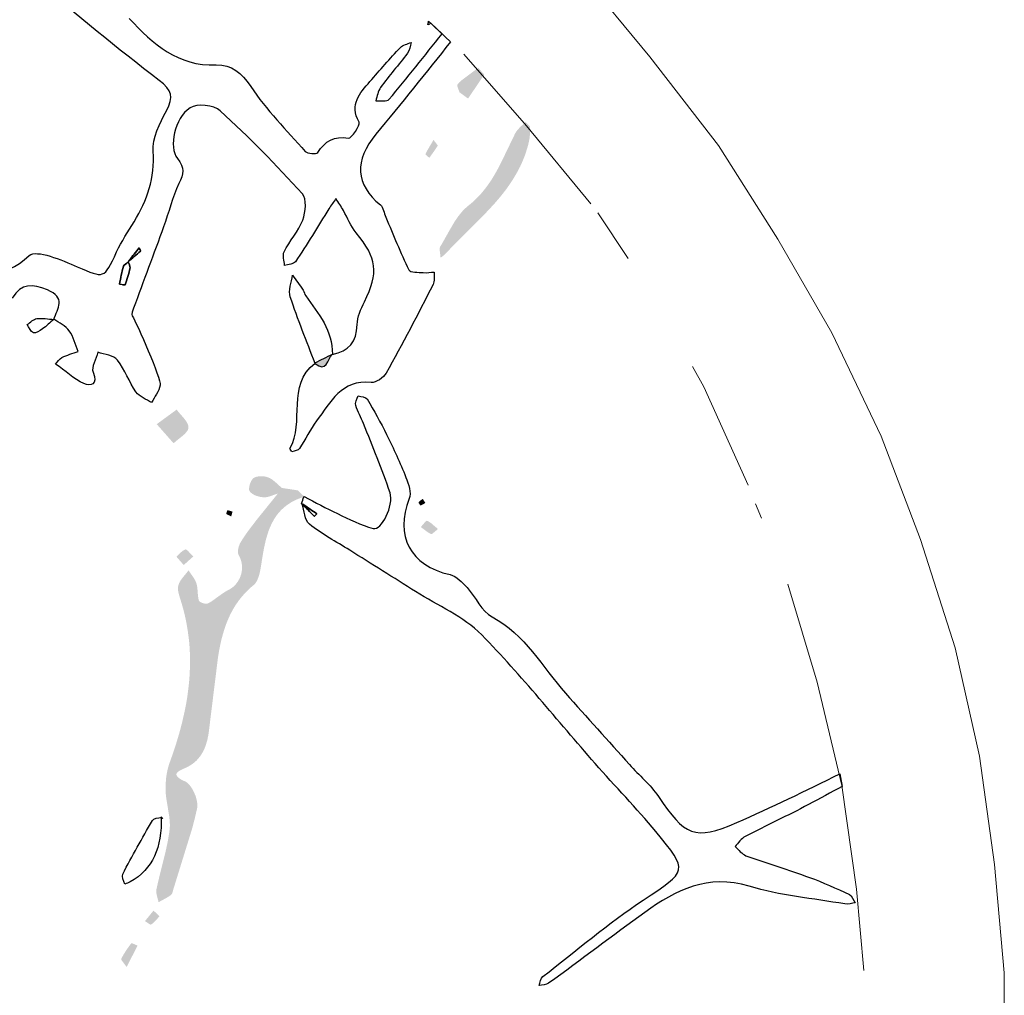
# Model space of a CAD drawing. Units: millimetres. Extents: x -167 to 191, y -515 to 42.
# Drawn here: x 156 to 170, y 20 to 34 of the extents above; entities that cross this region are included whole.
import ezdxf

# ---------------------------------------------------------------- set-up
doc = ezdxf.new("R2010")
doc.units = ezdxf.units.MM
doc.layers.add('IGES level 1', color=7, linetype='Continuous', true_color=0xe5e5e5)

msp = doc.modelspace()

# ---------------------------------------------------------------- hatches: boundary and pattern name
at = {"layer": 'IGES level 1', "true_color": 0x000000, "extrusion": (0, 0, -1)}
for points in [[(-162.292, 32.968), (-162.291, 32.972), (-162.289, 32.976), (-162.287, 32.983), (-162.269, 33.031), (-162.266, 33.038), (-162.265, 33.042), (-162.264, 33.046), (-162.263, 33.049), (-162.262, 33.053), (-162.262, 33.054), (-162.261, 33.056), (-162.261, 33.058), (-162.261, 33.059), (-162.261, 33.061), (-162.261, 33.062), (-162.26, 33.064), (-162.26, 33.065), (-162.26, 33.067), (-162.26, 33.067), (-162.261, 33.068), (-162.261, 33.069), (-162.261, 33.069), (-162.261, 33.07), (-162.261, 33.071), (-162.261, 33.071), (-162.261, 33.072), (-162.261, 33.073), (-162.261, 33.073), (-162.261, 33.074), (-162.262, 33.075), (-162.262, 33.075), (-162.262, 33.076), (-162.262, 33.076), (-162.262, 33.077), (-162.263, 33.077), (-162.263, 33.078), (-162.263, 33.078), (-162.264, 33.079), (-162.264, 33.079), (-162.264, 33.08), (-162.267, 33.084), (-162.271, 33.089), (-162.274, 33.093), (-162.278, 33.097), (-162.282, 33.102), (-162.286, 33.106), (-162.289, 33.11), (-162.293, 33.114), (-162.302, 33.122), (-162.31, 33.129), (-162.319, 33.137), (-162.328, 33.144), (-162.346, 33.158), (-162.402, 33.2), (-162.561, 33.318), (-162.646, 33.222), (-162.415, 32.878)], [(-162.021, 30.595), (-162.02, 30.608), (-162.019, 30.621), (-162.01, 30.691), (-162.009, 30.701), (-162.009, 30.706), (-162.008, 30.711), (-162.008, 30.716), (-162.008, 30.72), (-162.008, 30.725), (-162.008, 30.727), (-162.008, 30.729), (-162.008, 30.731), (-162.009, 30.733), (-162.009, 30.735), (-162.009, 30.737), (-162.009, 30.739), (-162.01, 30.741), (-162.01, 30.742), (-162.011, 30.744), (-162.011, 30.746), (-162.012, 30.748), (-162.012, 30.75), (-162.013, 30.75), (-162.013, 30.751), (-162.013, 30.752), (-162.014, 30.753), (-162.014, 30.754), (-162.015, 30.754), (-162.015, 30.755), (-162.015, 30.756), (-162.016, 30.757), (-162.016, 30.758), (-162.04, 30.796), (-162.152, 30.995), (-162.198, 31.074), (-162.221, 31.113), (-162.246, 31.15), (-162.259, 31.168), (-162.271, 31.186), (-162.285, 31.204), (-162.298, 31.221), (-162.312, 31.238), (-162.326, 31.255), (-162.34, 31.271), (-162.355, 31.286), (-162.37, 31.301), (-162.386, 31.315), (-162.402, 31.329), (-162.41, 31.336), (-162.418, 31.343), (-162.45, 31.369), (-162.481, 31.395), (-162.511, 31.422), (-162.539, 31.45), (-162.567, 31.478), (-162.593, 31.507), (-162.619, 31.537), (-162.643, 31.566), (-162.667, 31.597), (-162.69, 31.628), (-162.712, 31.659), (-162.734, 31.69), (-162.755, 31.722), (-162.775, 31.755), (-162.813, 31.82), (-162.85, 31.887), (-162.885, 31.955), (-163.085, 32.369), (-163.088, 32.375), (-163.091, 32.382), (-163.095, 32.388), (-163.099, 32.394), (-163.102, 32.399), (-163.106, 32.405), (-163.11, 32.411), (-163.115, 32.417), (-163.119, 32.422), (-163.123, 32.428), (-163.133, 32.439), (-163.142, 32.449), (-163.152, 32.46), (-163.162, 32.47), (-163.173, 32.481), (-163.239, 32.541), (-163.3, 32.478), (-163.302, 32.427), (-163.302, 32.402), (-163.302, 32.377), (-163.3, 32.352), (-163.299, 32.34), (-163.298, 32.327), (-163.297, 32.315), (-163.295, 32.303), (-163.293, 32.291), (-163.29, 32.278), (-163.283, 32.245), (-163.275, 32.212), (-163.266, 32.18), (-163.256, 32.148), (-163.246, 32.116), (-163.236, 32.085), (-163.225, 32.054), (-163.213, 32.024), (-163.201, 31.994), (-163.188, 31.964), (-163.175, 31.935), (-163.162, 31.906), (-163.147, 31.878), (-163.133, 31.849), (-163.102, 31.794), (-163.07, 31.74), (-163.036, 31.687), (-163.001, 31.635), (-162.965, 31.584), (-162.927, 31.534), (-162.888, 31.485), (-162.848, 31.437), (-162.807, 31.389), (-162.722, 31.296), (-162.635, 31.204), (-162.187, 30.756), (-162.101, 30.664), (-162.098, 30.661), (-162.096, 30.658), (-162.093, 30.655), (-162.09, 30.652), (-162.083, 30.646)], [(-161.92, 32.286), (-161.932, 32.27), (-161.967, 32.225), (-161.971, 32.22), (-161.972, 32.218), (-161.974, 32.216), (-161.975, 32.214), (-161.976, 32.213), (-161.976, 32.212), (-161.977, 32.211), (-161.977, 32.21), (-161.978, 32.209), (-161.978, 32.208), (-161.978, 32.208), (-161.978, 32.207), (-161.978, 32.207), (-161.979, 32.207), (-161.979, 32.206), (-161.979, 32.206), (-161.979, 32.206), (-161.979, 32.205), (-161.979, 32.205), (-161.979, 32.205), (-161.979, 32.204), (-161.979, 32.204), (-161.979, 32.204), (-161.979, 32.204), (-161.979, 32.204), (-161.979, 32.204), (-161.979, 32.203), (-161.979, 32.203), (-161.979, 32.203), (-161.979, 32.203), (-161.979, 32.203), (-161.979, 32.203), (-161.979, 32.203), (-161.979, 32.203), (-161.979, 32.202), (-161.979, 32.202), (-161.979, 32.202), (-161.979, 32.202), (-161.979, 32.202), (-161.979, 32.202), (-161.979, 32.202), (-161.979, 32.202), (-161.979, 32.201), (-161.979, 32.201), (-161.979, 32.201), (-161.979, 32.201), (-161.965, 32.179), (-161.951, 32.157), (-161.86, 32.029), (-161.851, 32.036), (-161.823, 32.061), (-161.819, 32.064), (-161.815, 32.068), (-161.811, 32.071), (-161.81, 32.073), (-161.808, 32.075), (-161.808, 32.075), (-161.807, 32.076), (-161.807, 32.077), (-161.806, 32.077), (-161.806, 32.078), (-161.805, 32.079), (-161.805, 32.079), (-161.805, 32.079), (-161.805, 32.08), (-161.804, 32.08), (-161.804, 32.08), (-161.804, 32.08), (-161.804, 32.081), (-161.804, 32.081), (-161.804, 32.081), (-161.804, 32.081), (-161.804, 32.081), (-161.804, 32.081), (-161.804, 32.082), (-161.804, 32.082), (-161.804, 32.082), (-161.804, 32.082), (-161.804, 32.082), (-161.804, 32.082), (-161.804, 32.082), (-161.804, 32.082), (-161.804, 32.082), (-161.804, 32.083), (-161.804, 32.083), (-161.804, 32.083), (-161.804, 32.083), (-161.804, 32.083), (-161.804, 32.083), (-161.804, 32.083), (-161.804, 32.083), (-161.804, 32.083), (-161.804, 32.083), (-161.804, 32.083), (-161.816, 32.107), (-161.828, 32.13)], [(-160.217, 29.087), (-160.47, 29.212), (-160.468, 29.21), (-160.466, 29.209), (-160.465, 29.207), (-160.463, 29.205), (-160.461, 29.204), (-160.46, 29.202), (-160.458, 29.2), (-160.457, 29.198), (-160.454, 29.194), (-160.451, 29.19), (-160.448, 29.186), (-160.445, 29.182), (-160.442, 29.178), (-160.439, 29.173), (-160.434, 29.164), (-160.429, 29.154), (-160.404, 29.105), (-160.399, 29.095), (-160.393, 29.086), (-160.391, 29.082), (-160.388, 29.077), (-160.385, 29.073), (-160.382, 29.069), (-160.379, 29.065), (-160.377, 29.064), (-160.376, 29.062), (-160.374, 29.06), (-160.373, 29.058), (-160.371, 29.056), (-160.369, 29.055), (-160.368, 29.053), (-160.366, 29.052), (-160.364, 29.05), (-160.362, 29.049), (-160.361, 29.047), (-160.359, 29.046), (-160.357, 29.045), (-160.355, 29.044), (-160.353, 29.043), (-160.351, 29.042), (-160.349, 29.041), (-160.347, 29.04), (-160.345, 29.039), (-160.344, 29.038), (-160.343, 29.038), (-160.342, 29.038), (-160.341, 29.037), (-160.34, 29.037), (-160.339, 29.037), (-160.338, 29.036), (-160.337, 29.036), (-160.336, 29.036), (-160.335, 29.036), (-160.334, 29.035), (-160.332, 29.035), (-160.331, 29.035), (-160.33, 29.035), (-160.329, 29.035), (-160.328, 29.035), (-160.327, 29.034), (-160.326, 29.034), (-160.324, 29.034), (-160.323, 29.034), (-160.322, 29.034), (-160.321, 29.034), (-160.318, 29.034), (-160.316, 29.034), (-160.313, 29.035), (-160.311, 29.035), (-160.308, 29.035), (-160.305, 29.036), (-160.302, 29.037), (-160.3, 29.037), (-160.297, 29.038), (-160.294, 29.039), (-160.291, 29.04), (-160.288, 29.041), (-160.285, 29.042), (-160.282, 29.044), (-160.279, 29.045), (-160.276, 29.047), (-160.272, 29.048), (-160.269, 29.05), (-160.266, 29.052), (-160.262, 29.054), (-160.255, 29.058), (-160.248, 29.063), (-160.241, 29.068), (-160.233, 29.074), (-160.225, 29.08)], [(-157.955, 28.213), (-158.241, 28.422), (-158.247, 28.414), (-158.253, 28.406), (-158.266, 28.389), (-158.337, 28.307), (-158.351, 28.29), (-158.363, 28.274), (-158.369, 28.266), (-158.375, 28.258), (-158.381, 28.249), (-158.386, 28.241), (-158.388, 28.237), (-158.39, 28.233), (-158.392, 28.229), (-158.394, 28.225), (-158.396, 28.221), (-158.398, 28.217), (-158.4, 28.213), (-158.402, 28.21), (-158.403, 28.206), (-158.404, 28.202), (-158.405, 28.198), (-158.406, 28.194), (-158.407, 28.192), (-158.407, 28.19), (-158.408, 28.188), (-158.408, 28.186), (-158.408, 28.184), (-158.409, 28.182), (-158.409, 28.18), (-158.409, 28.178), (-158.409, 28.177), (-158.409, 28.175), (-158.409, 28.173), (-158.41, 28.171), (-158.41, 28.169), (-158.409, 28.167), (-158.409, 28.165), (-158.409, 28.163), (-158.409, 28.161), (-158.409, 28.16), (-158.409, 28.158), (-158.408, 28.156), (-158.408, 28.154), (-158.407, 28.152), (-158.407, 28.15), (-158.407, 28.148), (-158.406, 28.146), (-158.405, 28.145), (-158.405, 28.143), (-158.404, 28.141), (-158.404, 28.139), (-158.403, 28.137), (-158.402, 28.135), (-158.401, 28.133), (-158.4, 28.13), (-158.398, 28.126), (-158.396, 28.122), (-158.394, 28.119), (-158.391, 28.115), (-158.389, 28.112), (-158.386, 28.108), (-158.384, 28.104), (-158.381, 28.101), (-158.378, 28.097), (-158.375, 28.094), (-158.372, 28.09), (-158.366, 28.083), (-158.359, 28.076), (-158.352, 28.069), (-158.344, 28.062), (-158.329, 28.049), (-158.312, 28.035), (-158.227, 27.967), (-158.212, 27.953), (-158.204, 27.946), (-158.197, 27.939)], [(-159.774, 27.269), (-159.69, 27.219), (-159.678, 27.215), (-159.665, 27.211), (-159.586, 27.183), (-159.573, 27.178), (-159.56, 27.175), (-159.554, 27.173), (-159.547, 27.171), (-159.541, 27.17), (-159.534, 27.169), (-159.528, 27.168), (-159.522, 27.167), (-159.515, 27.166), (-159.509, 27.165), (-159.502, 27.165), (-159.499, 27.165), (-159.496, 27.165), (-159.493, 27.165), (-159.49, 27.165), (-159.487, 27.165), (-159.483, 27.165), (-159.477, 27.166), (-159.47, 27.167), (-159.463, 27.168), (-159.456, 27.169), (-159.449, 27.17), (-159.442, 27.171), (-159.435, 27.172), (-159.428, 27.174), (-159.421, 27.176), (-159.413, 27.177), (-159.406, 27.179), (-159.399, 27.182), (-159.392, 27.184), (-159.385, 27.186), (-159.378, 27.189), (-159.371, 27.191), (-159.364, 27.194), (-159.358, 27.197), (-159.351, 27.2), (-159.345, 27.203), (-159.339, 27.207), (-159.333, 27.21), (-159.327, 27.214), (-159.321, 27.218), (-159.319, 27.22), (-159.316, 27.222), (-159.314, 27.224), (-159.311, 27.226), (-159.309, 27.228), (-159.306, 27.23), (-159.304, 27.232), (-159.302, 27.234), (-159.299, 27.236), (-159.297, 27.238), (-159.295, 27.241), (-159.293, 27.243), (-159.291, 27.245), (-159.29, 27.248), (-159.288, 27.25), (-159.286, 27.252), (-159.286, 27.253), (-159.285, 27.254), (-159.285, 27.255), (-159.284, 27.256), (-159.284, 27.257), (-159.283, 27.258), (-159.283, 27.259), (-159.282, 27.26), (-159.282, 27.261), (-159.282, 27.263), (-159.281, 27.264), (-159.281, 27.265), (-159.281, 27.266), (-159.28, 27.267), (-159.28, 27.269), (-159.28, 27.27), (-159.279, 27.272), (-159.279, 27.275), (-159.279, 27.278), (-159.279, 27.281), (-159.279, 27.284), (-159.278, 27.287), (-159.278, 27.29), (-159.279, 27.293), (-159.279, 27.296), (-159.279, 27.299), (-159.279, 27.303), (-159.28, 27.306), (-159.28, 27.313), (-159.282, 27.32), (-159.283, 27.327), (-159.285, 27.334), (-159.286, 27.341), (-159.288, 27.349), (-159.291, 27.356), (-159.293, 27.363), (-159.296, 27.37), (-159.299, 27.377), (-159.302, 27.384), (-159.305, 27.391), (-159.308, 27.397), (-159.311, 27.403), (-159.313, 27.406), (-159.315, 27.409), (-159.317, 27.412), (-159.318, 27.415), (-159.32, 27.418), (-159.322, 27.42), (-159.324, 27.423), (-159.326, 27.425), (-159.328, 27.427), (-159.33, 27.43), (-159.332, 27.432), (-159.334, 27.434), (-159.335, 27.435), (-159.336, 27.436), (-159.337, 27.436), (-159.338, 27.437), (-159.339, 27.438), (-159.34, 27.439), (-159.341, 27.44), (-159.342, 27.44), (-159.345, 27.442), (-159.347, 27.444), (-159.35, 27.445), (-159.352, 27.447), (-159.355, 27.448), (-159.358, 27.449), (-159.361, 27.451), (-159.363, 27.452), (-159.366, 27.453), (-159.369, 27.454), (-159.372, 27.455), (-159.375, 27.456), (-159.378, 27.457), (-159.382, 27.458), (-159.385, 27.459), (-159.388, 27.46), (-159.395, 27.461), (-159.401, 27.463), (-159.408, 27.464), (-159.415, 27.465), (-159.422, 27.466), (-159.43, 27.466), (-159.437, 27.467), (-159.444, 27.467), (-159.451, 27.467), (-159.459, 27.467), (-159.466, 27.467), (-159.473, 27.466), (-159.481, 27.466), (-159.488, 27.465), (-159.495, 27.464), (-159.502, 27.463), (-159.509, 27.461), (-159.516, 27.46), (-159.523, 27.459), (-159.529, 27.457), (-159.536, 27.455), (-159.542, 27.453), (-159.549, 27.451), (-159.554, 27.449), (-159.561, 27.446), (-159.568, 27.443), (-159.575, 27.44), (-159.581, 27.436), (-159.588, 27.433), (-159.594, 27.429), (-159.601, 27.425), (-159.607, 27.421), (-159.613, 27.416), (-159.619, 27.412), (-159.631, 27.402), (-159.643, 27.393), (-159.655, 27.383), (-159.725, 27.319), (-159.737, 27.309), (-159.749, 27.299), (-159.752, 27.296), (-159.755, 27.292), (-159.759, 27.288), (-159.762, 27.285), (-159.765, 27.281), (-159.768, 27.277), (-159.771, 27.273)], [(-159.774, 27.269), (-159.771, 27.273), (-159.768, 27.277), (-159.765, 27.281), (-159.762, 27.285), (-159.759, 27.288), (-159.755, 27.292), (-159.752, 27.296), (-159.749, 27.299), (-159.974, 27.265)], [(-161.802, 27.085), (-161.777, 27.069), (-161.768, 27.064), (-161.764, 27.062), (-161.76, 27.06), (-161.755, 27.058), (-161.751, 27.056), (-161.747, 27.054), (-161.742, 27.052), (-161.74, 27.051), (-161.738, 27.051), (-161.736, 27.05), (-161.734, 27.049), (-161.734, 27.049), (-161.733, 27.049), (-161.733, 27.049), (-161.733, 27.049), (-161.733, 27.049), (-161.733, 27.049), (-161.733, 27.049), (-161.733, 27.049), (-161.733, 27.049), (-161.733, 27.049), (-161.733, 27.049), (-161.733, 27.049), (-161.733, 27.049), (-161.733, 27.049), (-161.732, 27.049), (-161.732, 27.049), (-161.732, 27.049), (-161.732, 27.049), (-161.732, 27.049), (-161.732, 27.05), (-161.732, 27.05), (-161.732, 27.05), (-161.732, 27.05), (-161.731, 27.05), (-161.731, 27.05), (-161.731, 27.05), (-161.731, 27.05), (-161.73, 27.051), (-161.73, 27.051), (-161.73, 27.051), (-161.729, 27.052), (-161.729, 27.052), (-161.728, 27.053), (-161.728, 27.054), (-161.726, 27.055), (-161.725, 27.056), (-161.724, 27.058), (-161.723, 27.06), (-161.721, 27.062), (-161.719, 27.065), (-161.716, 27.069), (-161.714, 27.074), (-161.711, 27.078), (-161.71, 27.08), (-161.709, 27.082), (-161.709, 27.084), (-161.708, 27.085), (-161.707, 27.086), (-161.707, 27.087), (-161.707, 27.088), (-161.707, 27.089), (-161.706, 27.089), (-161.706, 27.09), (-161.706, 27.09), (-161.706, 27.091), (-161.706, 27.091), (-161.706, 27.091), (-161.706, 27.092), (-161.706, 27.092), (-161.706, 27.092), (-161.706, 27.093), (-161.706, 27.093), (-161.706, 27.093), (-161.706, 27.093), (-161.706, 27.093), (-161.706, 27.093), (-161.706, 27.093), (-161.706, 27.094), (-161.706, 27.094), (-161.706, 27.094), (-161.706, 27.094), (-161.706, 27.094), (-161.706, 27.094), (-161.706, 27.094), (-161.706, 27.094), (-161.706, 27.094), (-161.706, 27.094), (-161.706, 27.095), (-161.706, 27.095), (-161.706, 27.095), (-161.706, 27.095), (-161.706, 27.095), (-161.706, 27.095), (-161.706, 27.095), (-161.709, 27.098), (-161.711, 27.1), (-161.712, 27.102), (-161.714, 27.104), (-161.716, 27.105), (-161.719, 27.108), (-161.723, 27.112), (-161.726, 27.115), (-161.73, 27.118), (-161.734, 27.121), (-161.759, 27.138), (-161.766, 27.144)], [(-159.042, 26.96), (-159.026, 26.905), (-159.023, 26.891), (-159.018, 26.893), (-159.014, 26.895), (-158.986, 26.908), (-158.982, 26.91), (-158.978, 26.912), (-158.973, 26.914), (-158.971, 26.915), (-158.969, 26.917), (-158.967, 26.918), (-158.965, 26.919), (-158.963, 26.92), (-158.961, 26.922), (-158.959, 26.923), (-158.958, 26.925), (-158.956, 26.926), (-158.954, 26.928), (-158.954, 26.928), (-158.954, 26.928), (-158.954, 26.928), (-158.954, 26.928), (-158.954, 26.928), (-158.954, 26.928), (-158.954, 26.928), (-158.954, 26.928), (-158.954, 26.928), (-158.953, 26.929), (-158.953, 26.929), (-158.953, 26.929), (-158.953, 26.929), (-158.953, 26.929), (-158.953, 26.929), (-158.953, 26.929), (-158.953, 26.929), (-158.953, 26.93), (-158.953, 26.93), (-158.953, 26.93), (-158.953, 26.93), (-158.953, 26.93), (-158.953, 26.931), (-158.953, 26.931), (-158.953, 26.931), (-158.953, 26.932), (-158.953, 26.932), (-158.953, 26.932), (-158.953, 26.933), (-158.953, 26.934), (-158.953, 26.935), (-158.953, 26.936), (-158.953, 26.936), (-158.953, 26.937), (-158.953, 26.938), (-158.953, 26.94), (-158.954, 26.942), (-158.954, 26.944), (-158.955, 26.947), (-158.955, 26.949), (-158.956, 26.951), (-158.957, 26.956), (-158.959, 26.96), (-158.96, 26.964), (-158.962, 26.968), (-158.963, 26.97), (-158.964, 26.972), (-158.964, 26.973), (-158.965, 26.975), (-158.965, 26.975), (-158.966, 26.976), (-158.966, 26.976), (-158.966, 26.977), (-158.967, 26.977), (-158.967, 26.977), (-158.967, 26.978), (-158.967, 26.978), (-158.967, 26.978), (-158.967, 26.978), (-158.967, 26.978), (-158.967, 26.978), (-158.968, 26.978), (-158.968, 26.978), (-158.968, 26.978), (-158.968, 26.978), (-158.968, 26.979), (-158.968, 26.979), (-158.968, 26.979), (-158.968, 26.979), (-158.968, 26.979), (-158.968, 26.979), (-158.968, 26.979), (-158.968, 26.979), (-158.968, 26.979), (-158.968, 26.979), (-158.968, 26.979), (-158.969, 26.979), (-158.969, 26.979), (-158.969, 26.979), (-158.973, 26.978), (-158.978, 26.978), (-158.982, 26.977), (-158.987, 26.976), (-158.991, 26.975), (-158.996, 26.974), (-159.005, 26.971)], [(-161.984, 26.711), (-161.976, 26.704), (-161.967, 26.697), (-161.916, 26.654), (-161.91, 26.649), (-161.907, 26.647), (-161.904, 26.645), (-161.902, 26.644), (-161.901, 26.643), (-161.899, 26.642), (-161.898, 26.641), (-161.897, 26.641), (-161.896, 26.64), (-161.895, 26.64), (-161.894, 26.64), (-161.894, 26.639), (-161.893, 26.639), (-161.893, 26.639), (-161.892, 26.639), (-161.892, 26.639), (-161.891, 26.639), (-161.891, 26.638), (-161.89, 26.638), (-161.89, 26.638), (-161.889, 26.638), (-161.889, 26.638), (-161.889, 26.638), (-161.889, 26.638), (-161.888, 26.638), (-161.888, 26.638), (-161.888, 26.638), (-161.888, 26.638), (-161.887, 26.638), (-161.887, 26.638), (-161.887, 26.638), (-161.887, 26.638), (-161.887, 26.638), (-161.886, 26.638), (-161.886, 26.638), (-161.886, 26.638), (-161.886, 26.638), (-161.886, 26.638), (-161.886, 26.638), (-161.885, 26.638), (-161.885, 26.638), (-161.885, 26.638), (-161.885, 26.639), (-161.885, 26.639), (-161.884, 26.639), (-161.879, 26.641), (-161.874, 26.644), (-161.869, 26.646), (-161.865, 26.649), (-161.855, 26.654), (-161.846, 26.66), (-161.836, 26.666), (-161.827, 26.672), (-161.738, 26.74), (-161.744, 26.747), (-161.75, 26.753), (-161.788, 26.798), (-161.794, 26.805), (-161.8, 26.811), (-161.803, 26.814), (-161.806, 26.817), (-161.809, 26.819), (-161.81, 26.82), (-161.811, 26.821), (-161.813, 26.822), (-161.814, 26.823), (-161.815, 26.824), (-161.816, 26.825), (-161.817, 26.825), (-161.817, 26.826), (-161.818, 26.826), (-161.819, 26.826), (-161.819, 26.827), (-161.82, 26.827), (-161.82, 26.827), (-161.821, 26.827), (-161.821, 26.828), (-161.822, 26.828), (-161.822, 26.828), (-161.823, 26.828), (-161.823, 26.828), (-161.823, 26.828), (-161.824, 26.828), (-161.824, 26.828), (-161.824, 26.828), (-161.824, 26.829), (-161.825, 26.829), (-161.825, 26.829), (-161.825, 26.829), (-161.825, 26.829), (-161.826, 26.829), (-161.826, 26.829), (-161.826, 26.829), (-161.826, 26.829), (-161.827, 26.829), (-161.827, 26.829), (-161.827, 26.829), (-161.827, 26.829), (-161.827, 26.828), (-161.828, 26.828), (-161.828, 26.828), (-161.828, 26.828), (-161.828, 26.828), (-161.828, 26.828), (-161.833, 26.826), (-161.838, 26.824), (-161.842, 26.822), (-161.847, 26.82), (-161.851, 26.818), (-161.856, 26.815), (-161.86, 26.812), (-161.865, 26.81), (-161.869, 26.807), (-161.873, 26.803), (-161.882, 26.797), (-161.891, 26.79), (-161.9, 26.782), (-161.961, 26.73)], [(-158.478, 26.317), (-158.342, 26.195), (-158.237, 26.315), (-158.245, 26.322), (-158.299, 26.374), (-158.307, 26.381), (-158.315, 26.387), (-158.319, 26.39), (-158.323, 26.394), (-158.327, 26.397), (-158.331, 26.4), (-158.335, 26.402), (-158.34, 26.405), (-158.344, 26.408), (-158.348, 26.41), (-158.352, 26.412), (-158.357, 26.414), (-158.359, 26.415), (-158.361, 26.416), (-158.363, 26.417), (-158.366, 26.418), (-158.366, 26.418), (-158.366, 26.418), (-158.366, 26.418), (-158.367, 26.419), (-158.367, 26.419), (-158.367, 26.419), (-158.367, 26.419), (-158.368, 26.419), (-158.368, 26.419), (-158.368, 26.419), (-158.368, 26.419), (-158.369, 26.419), (-158.369, 26.419), (-158.369, 26.419), (-158.369, 26.419), (-158.37, 26.419), (-158.37, 26.419), (-158.37, 26.419), (-158.37, 26.419), (-158.371, 26.419), (-158.371, 26.419), (-158.371, 26.419), (-158.371, 26.419), (-158.372, 26.418), (-158.372, 26.418), (-158.373, 26.418), (-158.373, 26.418), (-158.374, 26.418), (-158.375, 26.418), (-158.375, 26.417), (-158.376, 26.417), (-158.376, 26.417), (-158.377, 26.417), (-158.378, 26.416), (-158.378, 26.416), (-158.379, 26.415), (-158.38, 26.415), (-158.382, 26.414), (-158.383, 26.413), (-158.384, 26.412), (-158.386, 26.411), (-158.387, 26.41), (-158.39, 26.407), (-158.393, 26.405), (-158.397, 26.402), (-158.404, 26.395), (-158.411, 26.388), (-158.46, 26.335), (-158.469, 26.326)], [(-157.909, 21.244), (-157.996, 21.162), (-157.981, 21.147), (-157.938, 21.1), (-157.931, 21.092), (-157.923, 21.084), (-157.916, 21.077), (-157.908, 21.07), (-157.9, 21.063), (-157.896, 21.06), (-157.892, 21.057), (-157.888, 21.054), (-157.884, 21.051), (-157.88, 21.048), (-157.875, 21.045), (-157.875, 21.045), (-157.875, 21.045), (-157.875, 21.045), (-157.875, 21.044), (-157.874, 21.044), (-157.874, 21.044), (-157.874, 21.044), (-157.874, 21.044), (-157.874, 21.044), (-157.873, 21.044), (-157.873, 21.044), (-157.873, 21.044), (-157.873, 21.044), (-157.873, 21.044), (-157.872, 21.044), (-157.872, 21.044), (-157.872, 21.044), (-157.872, 21.044), (-157.872, 21.044), (-157.871, 21.044), (-157.871, 21.044), (-157.871, 21.044), (-157.871, 21.044), (-157.87, 21.044), (-157.87, 21.044), (-157.869, 21.044), (-157.869, 21.044), (-157.868, 21.044), (-157.868, 21.044), (-157.867, 21.044), (-157.867, 21.044), (-157.866, 21.044), (-157.866, 21.044), (-157.865, 21.045), (-157.864, 21.045), (-157.863, 21.045), (-157.862, 21.045), (-157.861, 21.046), (-157.86, 21.046), (-157.859, 21.047), (-157.857, 21.048), (-157.855, 21.049), (-157.852, 21.05), (-157.849, 21.052), (-157.846, 21.054), (-157.843, 21.056), (-157.837, 21.06), (-157.798, 21.086), (-157.792, 21.09), (-157.787, 21.094)], [(-157.524, 20.437), (-157.507, 20.46), (-157.461, 20.521), (-157.456, 20.527), (-157.454, 20.53), (-157.452, 20.533), (-157.451, 20.536), (-157.45, 20.537), (-157.449, 20.538), (-157.449, 20.54), (-157.448, 20.541), (-157.448, 20.542), (-157.447, 20.543), (-157.447, 20.544), (-157.447, 20.544), (-157.447, 20.545), (-157.446, 20.545), (-157.446, 20.546), (-157.446, 20.546), (-157.446, 20.547), (-157.446, 20.547), (-157.446, 20.548), (-157.446, 20.548), (-157.446, 20.548), (-157.446, 20.549), (-157.446, 20.549), (-157.446, 20.549), (-157.446, 20.549), (-157.446, 20.55), (-157.446, 20.55), (-157.446, 20.55), (-157.446, 20.55), (-157.446, 20.55), (-157.446, 20.551), (-157.446, 20.551), (-157.446, 20.551), (-157.446, 20.551), (-157.446, 20.551), (-157.446, 20.552), (-157.446, 20.552), (-157.446, 20.552), (-157.446, 20.552), (-157.446, 20.552), (-157.446, 20.552), (-157.446, 20.553), (-157.446, 20.553), (-157.446, 20.553), (-157.446, 20.553), (-157.446, 20.553), (-157.462, 20.582), (-157.478, 20.611), (-157.496, 20.64), (-157.513, 20.668), (-157.532, 20.695), (-157.551, 20.722), (-157.57, 20.749), (-157.59, 20.775), (-157.59, 20.775), (-157.59, 20.775), (-157.59, 20.775), (-157.59, 20.775), (-157.591, 20.775), (-157.591, 20.775), (-157.591, 20.775), (-157.591, 20.775), (-157.591, 20.776), (-157.591, 20.776), (-157.591, 20.776), (-157.591, 20.776), (-157.591, 20.776), (-157.592, 20.776), (-157.592, 20.776), (-157.592, 20.776), (-157.592, 20.776), (-157.592, 20.776), (-157.592, 20.776), (-157.592, 20.776), (-157.593, 20.776), (-157.593, 20.776), (-157.593, 20.776), (-157.593, 20.776), (-157.593, 20.776), (-157.594, 20.776), (-157.594, 20.776), (-157.594, 20.776), (-157.595, 20.776), (-157.595, 20.776), (-157.596, 20.776), (-157.596, 20.776), (-157.597, 20.776), (-157.597, 20.776), (-157.598, 20.776), (-157.599, 20.776), (-157.6, 20.776), (-157.601, 20.775), (-157.602, 20.775), (-157.605, 20.774), (-157.607, 20.773), (-157.61, 20.773), (-157.613, 20.771), (-157.619, 20.769), (-157.626, 20.766), (-157.668, 20.748), (-157.681, 20.743)]]:
    msp.add_hatch(color=18, dxfattribs=at).paths.add_polyline_path(points, flags=0)
at = {"layer": 'IGES level 1', "true_color": 0x000000}
msp.add_hatch(color=18, dxfattribs=at).paths.add_polyline_path([(160.069, 27.176), (160.061, 27.171), (160.038, 27.164), (160.017, 27.156), (159.995, 27.148), (159.975, 27.14), (159.955, 27.131), (159.935, 27.122), (159.917, 27.112), (159.898, 27.103), (159.881, 27.093), (159.863, 27.082), (159.847, 27.071), (159.83, 27.06), (159.815, 27.049), (159.799, 27.037), (159.785, 27.025), (159.77, 27.013), (159.757, 27), (159.743, 26.988), (159.73, 26.974), (159.718, 26.961), (159.706, 26.947), (159.694, 26.933), (159.683, 26.919), (159.672, 26.905), (159.662, 26.89), (159.652, 26.875), (159.642, 26.86), (159.633, 26.845), (159.624, 26.829), (159.615, 26.813), (159.607, 26.797), (159.599, 26.781), (159.591, 26.764), (159.583, 26.748), (159.576, 26.731), (159.569, 26.714), (159.556, 26.68), (159.545, 26.644), (159.534, 26.609), (159.523, 26.572), (159.514, 26.536), (159.505, 26.498), (159.489, 26.423), (159.475, 26.346), (159.444, 26.151), (159.436, 26.111), (159.432, 26.091), (159.427, 26.071), (159.422, 26.051), (159.416, 26.031), (159.412, 26.022), (159.409, 26.012), (159.405, 26.003), (159.402, 25.994), (159.398, 25.985), (159.394, 25.976), (159.389, 25.968), (159.385, 25.96), (159.382, 25.956), (159.38, 25.952), (159.378, 25.948), (159.375, 25.944), (159.373, 25.94), (159.37, 25.937), (159.367, 25.933), (159.365, 25.93), (159.362, 25.927), (159.359, 25.923), (159.356, 25.92), (159.353, 25.917), (159.35, 25.914), (159.347, 25.911), (159.344, 25.908), (159.341, 25.906), (159.322, 25.89), (159.303, 25.874), (159.285, 25.857), (159.267, 25.84), (159.25, 25.824), (159.233, 25.807), (159.217, 25.789), (159.201, 25.772), (159.186, 25.755), (159.171, 25.737), (159.156, 25.719), (159.142, 25.701), (159.128, 25.683), (159.115, 25.664), (159.102, 25.646), (159.089, 25.627), (159.077, 25.608), (159.065, 25.589), (159.043, 25.551), (159.022, 25.512), (159.002, 25.472), (158.984, 25.432), (158.967, 25.392), (158.95, 25.351), (158.936, 25.309), (158.922, 25.267), (158.909, 25.225), (158.897, 25.182), (158.885, 25.139), (158.875, 25.096), (158.865, 25.052), (158.848, 24.964), (158.833, 24.875), (158.699, 23.789), (158.692, 23.745), (158.687, 23.724), (158.683, 23.703), (158.678, 23.682), (158.672, 23.662), (158.666, 23.641), (158.66, 23.621), (158.653, 23.602), (158.646, 23.582), (158.638, 23.563), (158.63, 23.545), (158.621, 23.526), (158.616, 23.517), (158.611, 23.508), (158.606, 23.5), (158.601, 23.491), (158.595, 23.482), (158.59, 23.474), (158.584, 23.465), (158.578, 23.457), (158.572, 23.449), (158.566, 23.441), (158.559, 23.433), (158.553, 23.425), (158.546, 23.417), (158.539, 23.409), (158.532, 23.402), (158.525, 23.394), (158.517, 23.387), (158.509, 23.38), (158.501, 23.373), (158.493, 23.366), (158.485, 23.359), (158.476, 23.352), (158.467, 23.346), (158.458, 23.339), (158.449, 23.333), (158.439, 23.327), (158.429, 23.321), (158.419, 23.315), (158.409, 23.309), (158.399, 23.304), (158.388, 23.298), (158.377, 23.293), (158.366, 23.288), (158.354, 23.283), (158.336, 23.275), (158.318, 23.267), (158.309, 23.263), (158.301, 23.258), (158.292, 23.254), (158.284, 23.249), (158.281, 23.247), (158.277, 23.245), (158.273, 23.242), (158.27, 23.24), (158.267, 23.237), (158.263, 23.235), (158.26, 23.232), (158.258, 23.23), (158.256, 23.229), (158.255, 23.227), (158.254, 23.226), (158.252, 23.225), (158.251, 23.223), (158.25, 23.222), (158.249, 23.221), (158.248, 23.219), (158.247, 23.218), (158.246, 23.217), (158.245, 23.215), (158.244, 23.214), (158.243, 23.213), (158.243, 23.211), (158.242, 23.21), (158.241, 23.209), (158.241, 23.208), (158.241, 23.208), (158.241, 23.207), (158.24, 23.206), (158.24, 23.205), (158.24, 23.205), (158.24, 23.204), (158.239, 23.203), (158.239, 23.203), (158.239, 23.202), (158.239, 23.201), (158.239, 23.2), (158.239, 23.2), (158.238, 23.199), (158.238, 23.198), (158.238, 23.197), (158.238, 23.197), (158.238, 23.196), (158.238, 23.195), (158.238, 23.194), (158.238, 23.194), (158.238, 23.193), (158.238, 23.192), (158.238, 23.191), (158.238, 23.191), (158.238, 23.19), (158.238, 23.189), (158.239, 23.188), (158.239, 23.187), (158.239, 23.187), (158.239, 23.186), (158.239, 23.185), (158.239, 23.184), (158.24, 23.184), (158.24, 23.183), (158.24, 23.182), (158.24, 23.181), (158.241, 23.18), (158.241, 23.18), (158.241, 23.179), (158.242, 23.178), (158.242, 23.177), (158.242, 23.176), (158.243, 23.175), (158.244, 23.173), (158.245, 23.171), (158.246, 23.17), (158.247, 23.168), (158.248, 23.166), (158.25, 23.165), (158.251, 23.163), (158.253, 23.161), (158.254, 23.16), (158.256, 23.158), (158.258, 23.156), (158.259, 23.154), (158.261, 23.152), (158.263, 23.151), (158.265, 23.149), (158.268, 23.147), (158.272, 23.143), (158.277, 23.14), (158.283, 23.136), (158.288, 23.132), (158.295, 23.128), (158.301, 23.124), (158.308, 23.12), (158.316, 23.116), (158.324, 23.112), (158.341, 23.104), (158.36, 23.096), (158.362, 23.095), (158.364, 23.093), (158.367, 23.092), (158.369, 23.091), (158.371, 23.09), (158.374, 23.088), (158.376, 23.087), (158.378, 23.085), (158.38, 23.084), (158.383, 23.082), (158.387, 23.079), (158.392, 23.075), (158.397, 23.072), (158.401, 23.067), (158.406, 23.063), (158.41, 23.059), (158.415, 23.054), (158.419, 23.049), (158.423, 23.044), (158.428, 23.039), (158.432, 23.034), (158.436, 23.028), (158.441, 23.023), (158.449, 23.011), (158.457, 22.999), (158.465, 22.986), (158.472, 22.973), (158.48, 22.959), (158.486, 22.945), (158.493, 22.931), (158.499, 22.916), (158.505, 22.902), (158.511, 22.887), (158.516, 22.872), (158.52, 22.858), (158.524, 22.843), (158.528, 22.828), (158.531, 22.814), (158.532, 22.807), (158.533, 22.8), (158.534, 22.793), (158.535, 22.786), (158.536, 22.779), (158.537, 22.772), (158.537, 22.765), (158.537, 22.759), (158.537, 22.752), (158.537, 22.746), (158.537, 22.74), (158.537, 22.734), (158.536, 22.728), (158.536, 22.722), (158.535, 22.716), (158.534, 22.713), (158.534, 22.711), (158.5, 22.564), (158.462, 22.418), (158.194, 21.552), (158.188, 21.528), (158.184, 21.516), (158.182, 21.51), (158.18, 21.504), (158.179, 21.501), (158.178, 21.498), (158.177, 21.495), (158.176, 21.492), (158.175, 21.49), (158.173, 21.487), (158.172, 21.485), (158.171, 21.482), (158.17, 21.481), (158.169, 21.48), (158.169, 21.479), (158.168, 21.478), (158.167, 21.476), (158.166, 21.475), (158.165, 21.474), (158.165, 21.473), (158.164, 21.472), (158.163, 21.471), (158.162, 21.47), (158.161, 21.47), (158.16, 21.469), (158.159, 21.468), (158.158, 21.467), (158.157, 21.466), (158.147, 21.459), (158.136, 21.452), (158.126, 21.445), (158.115, 21.438), (158.093, 21.425), (157.981, 21.364), (157.979, 21.376), (157.976, 21.388), (157.957, 21.46), (157.955, 21.472), (157.952, 21.484), (157.951, 21.49), (157.951, 21.496), (157.95, 21.501), (157.949, 21.507), (157.949, 21.513), (157.949, 21.519), (157.949, 21.524), (157.949, 21.527), (157.949, 21.53), (157.949, 21.533), (157.949, 21.535), (157.949, 21.538), (157.95, 21.541), (157.95, 21.544), (157.951, 21.546), (157.951, 21.549), (157.975, 21.658), (158.08, 22.081), (158.103, 22.187), (158.114, 22.24), (158.123, 22.293), (158.132, 22.347), (158.139, 22.4), (158.141, 22.418), (158.142, 22.435), (158.143, 22.452), (158.143, 22.469), (158.143, 22.486), (158.142, 22.504), (158.141, 22.521), (158.14, 22.538), (158.136, 22.573), (158.132, 22.608), (158.097, 22.82), (158.092, 22.856), (158.087, 22.891), (158.084, 22.927), (158.083, 22.944), (158.082, 22.962), (158.082, 23.012), (158.082, 23.037), (158.083, 23.062), (158.085, 23.087), (158.087, 23.113), (158.089, 23.138), (158.092, 23.163), (158.096, 23.188), (158.1, 23.213), (158.105, 23.238), (158.11, 23.263), (158.116, 23.287), (158.123, 23.311), (158.13, 23.334), (158.138, 23.358), (158.189, 23.501), (158.236, 23.645), (158.279, 23.789), (158.317, 23.933), (158.35, 24.078), (158.365, 24.15), (158.379, 24.222), (158.391, 24.295), (158.401, 24.368), (158.41, 24.44), (158.418, 24.513), (158.424, 24.586), (158.428, 24.659), (158.431, 24.732), (158.432, 24.806), (158.432, 24.879), (158.429, 24.953), (158.425, 25.026), (158.419, 25.1), (158.41, 25.174), (158.4, 25.248), (158.388, 25.323), (158.374, 25.397), (158.358, 25.472), (158.34, 25.546), (158.319, 25.621), (158.28, 25.749), (158.276, 25.763), (158.272, 25.777), (158.269, 25.791), (158.266, 25.805), (158.265, 25.812), (158.263, 25.818), (158.262, 25.825), (158.261, 25.832), (158.261, 25.839), (158.26, 25.846), (158.26, 25.852), (158.26, 25.859), (158.26, 25.866), (158.26, 25.872), (158.26, 25.875), (158.26, 25.878), (158.261, 25.882), (158.261, 25.885), (158.262, 25.888), (158.262, 25.891), (158.263, 25.894), (158.263, 25.897), (158.264, 25.9), (158.265, 25.903), (158.265, 25.906), (158.268, 25.912), (158.269, 25.916), (158.27, 25.92), (158.271, 25.923), (158.274, 25.93), (158.277, 25.937), (158.281, 25.944), (158.284, 25.951), (158.288, 25.958), (158.292, 25.964), (158.296, 25.971), (158.3, 25.978), (158.309, 25.991), (158.319, 26.004), (158.329, 26.017), (158.391, 26.093), (158.401, 26.106), (158.411, 26.119), (158.418, 26.107), (158.474, 26.027), (158.482, 26.015), (158.489, 26.003), (158.496, 25.991), (158.503, 25.98), (158.506, 25.974), (158.509, 25.968), (158.512, 25.961), (158.514, 25.955), (158.517, 25.949), (158.519, 25.943), (158.522, 25.937), (158.524, 25.93), (158.526, 25.923), (158.528, 25.916), (158.53, 25.908), (158.531, 25.901), (158.533, 25.893), (158.534, 25.885), (158.536, 25.87), (158.538, 25.855), (158.544, 25.776), (158.545, 25.76), (158.547, 25.744), (158.548, 25.737), (158.55, 25.729), (158.551, 25.721), (158.552, 25.714), (158.554, 25.706), (158.556, 25.699), (158.558, 25.692), (158.56, 25.684), (158.561, 25.684), (158.561, 25.683), (158.561, 25.683), (158.561, 25.683), (158.561, 25.682), (158.561, 25.682), (158.562, 25.682), (158.562, 25.682), (158.562, 25.681), (158.562, 25.681), (158.563, 25.68), (158.563, 25.679), (158.563, 25.679), (158.564, 25.678), (158.564, 25.678), (158.565, 25.677), (158.565, 25.676), (158.566, 25.676), (158.567, 25.675), (158.567, 25.674), (158.568, 25.674), (158.568, 25.673), (158.57, 25.672), (158.571, 25.671), (158.573, 25.67), (158.575, 25.668), (158.576, 25.667), (158.578, 25.666), (158.58, 25.665), (158.582, 25.664), (158.584, 25.663), (158.586, 25.662), (158.588, 25.66), (158.592, 25.658), (158.597, 25.656), (158.602, 25.654), (158.607, 25.652), (158.612, 25.651), (158.617, 25.649), (158.622, 25.647), (158.627, 25.646), (158.632, 25.645), (158.638, 25.644), (158.643, 25.643), (158.648, 25.642), (158.653, 25.641), (158.655, 25.641), (158.658, 25.641), (158.66, 25.64), (158.662, 25.64), (158.665, 25.64), (158.667, 25.64), (158.669, 25.64), (158.671, 25.64), (158.674, 25.641), (158.676, 25.641), (158.678, 25.641), (158.68, 25.641), (158.68, 25.642), (158.681, 25.642), (158.682, 25.642), (158.683, 25.642), (158.684, 25.642), (158.685, 25.643), (158.686, 25.643), (158.687, 25.643), (158.687, 25.644), (158.688, 25.644), (158.689, 25.644), (158.69, 25.645), (158.699, 25.65), (158.709, 25.655), (158.728, 25.667), (158.746, 25.678), (158.764, 25.691), (158.872, 25.769), (158.908, 25.794), (158.926, 25.806), (158.945, 25.818), (158.964, 25.828), (158.974, 25.834), (158.984, 25.839), (158.992, 25.843), (159, 25.847), (159.008, 25.852), (159.016, 25.857), (159.024, 25.862), (159.031, 25.868), (159.038, 25.873), (159.046, 25.879), (159.053, 25.885), (159.059, 25.891), (159.066, 25.897), (159.072, 25.903), (159.079, 25.91), (159.085, 25.917), (159.091, 25.923), (159.096, 25.93), (159.102, 25.937), (159.107, 25.945), (159.113, 25.952), (159.118, 25.959), (159.122, 25.967), (159.127, 25.975), (159.131, 25.983), (159.136, 25.99), (159.14, 25.998), (159.143, 26.006), (159.147, 26.015), (159.15, 26.023), (159.154, 26.031), (159.157, 26.04), (159.159, 26.048), (159.162, 26.057), (159.165, 26.065), (159.167, 26.074), (159.169, 26.082), (159.171, 26.091), (159.172, 26.1), (159.173, 26.109), (159.175, 26.118), (159.176, 26.126), (159.176, 26.135), (159.177, 26.144), (159.177, 26.153), (159.177, 26.162), (159.177, 26.171), (159.177, 26.18), (159.176, 26.189), (159.175, 26.197), (159.174, 26.206), (159.173, 26.215), (159.171, 26.224), (159.17, 26.233), (159.168, 26.241), (159.165, 26.25), (159.163, 26.259), (159.16, 26.267), (159.157, 26.276), (159.154, 26.284), (159.151, 26.293), (159.147, 26.301), (159.143, 26.309), (159.139, 26.317), (159.135, 26.326), (159.13, 26.334), (159.13, 26.335), (159.129, 26.336), (159.129, 26.337), (159.128, 26.338), (159.128, 26.339), (159.127, 26.34), (159.126, 26.342), (159.125, 26.344), (159.124, 26.347), (159.124, 26.349), (159.123, 26.352), (159.122, 26.354), (159.122, 26.357), (159.121, 26.359), (159.121, 26.362), (159.12, 26.365), (159.12, 26.367), (159.12, 26.37), (159.119, 26.373), (159.119, 26.376), (159.119, 26.379), (159.119, 26.385), (159.119, 26.391), (159.119, 26.397), (159.12, 26.403), (159.12, 26.409), (159.121, 26.416), (159.122, 26.422), (159.123, 26.428), (159.124, 26.435), (159.126, 26.441), (159.127, 26.447), (159.129, 26.454), (159.131, 26.46), (159.132, 26.466), (159.135, 26.472), (159.137, 26.478), (159.139, 26.484), (159.141, 26.49), (159.144, 26.496), (159.146, 26.501), (159.149, 26.506), (159.151, 26.511), (159.154, 26.516), (159.18, 26.559), (159.208, 26.601), (159.236, 26.642), (159.265, 26.683), (159.386, 26.842), (159.69, 27.219), (159.773, 27.269), (159.974, 27.265)], flags=0)

# ---------------------------------------------------------------- linework, layer by layer
at = {"layer": 'IGES level 1', "color": 18, "true_color": 0x000000}
for p, q in [((161.848, 33.989), (162.165, 33.692)), ((162.043, 33.807), (161.882, 33.958)), ((157.546, 30.537), (157.544, 30.54)), ((157.545, 30.54), (157.546, 30.537)), ((156.48, 29.717), (156.482, 29.713)), ((156.483, 29.713), (156.48, 29.717)), ((160.47, 29.212), (160.47, 29.213)), ((160.471, 29.213), (160.47, 29.212)), ((160.224, 29.085), (160.217, 29.088)), ((160.217, 29.087), (160.224, 29.084)), ((160.061, 27.171), (160.069, 27.176)), ((160.034, 27.077), (160.031, 27.074)), ((167.742, 23.204), (167.774, 23.023))]:
    msp.add_line(p, q, dxfattribs=at)
at = {"layer": 'IGES level 1', "color": 18, "lineweight": 0, "true_color": 0x000000}
for points in [[(148.439, 41.729), (149.99, 41.659), (151.613, 41.377), (153.165, 41.094), (154.646, 40.6), (156.199, 40.036), (157.609, 39.402), (159.02, 38.625), (160.361, 37.778), (161.63, 36.862), (162.83, 35.803), (164.029, 34.674), (165.017, 33.475), (166.004, 32.205), (166.851, 30.865), (167.627, 29.524), (168.332, 28.043), (168.897, 26.561), (169.39, 25.01), (169.743, 23.458), (169.955, 21.906), (170.096, 20.353), (170.096, 18.731)], [(164.174, 31.369), (163.253, 32.487), (162.355, 33.514)], [(164.708, 30.588), (164.273, 31.24)], [(166.427, 27.34), (165.793, 28.749), (165.631, 29.04)], [(166.616, 26.867), (166.534, 27.073)], [(168.086, 20.384), (167.98, 21.553), (167.768, 23.034), (167.415, 24.516), (166.993, 25.923)]]:
    msp.add_lwpolyline(points, dxfattribs=at)
at = {"layer": 'IGES level 1', "color": 18, "true_color": 0x000000}
for points in [[(157.992, 33.138), (157.391, 33.595), (156.809, 34.079), (156.228, 34.561)], [(157.561, 34.027), (157.901, 33.658), (158.259, 33.339), (158.806, 33.36)], [(161.84, 33.933), (161.844, 33.951), (161.846, 33.97), (161.848, 33.989)], [(161.882, 33.958), (161.868, 33.95), (161.854, 33.942), (161.84, 33.933)], [(161.282, 32.866), (161.541, 33.175), (161.793, 33.49), (162.043, 33.807)], [(161.009, 33.121), (161.152, 33.286), (161.295, 33.451), (161.445, 33.61)], [(162.165, 33.692), (161.811, 33.249), (161.456, 32.805), (161.094, 32.368)], [(161.445, 33.61), (161.482, 33.649), (161.547, 33.659), (161.6, 33.683)], [(161.6, 33.683), (161.583, 33.63), (161.577, 33.569), (161.546, 33.527)], [(161.546, 33.527), (161.421, 33.361), (161.285, 33.206), (161.162, 33.038)], [(158.806, 33.36), (159.03, 33.368), (159.168, 33.248), (159.301, 33.05)], [(158.094, 32.704), (158.199, 32.901), (158.178, 32.998), (157.992, 33.138)], [(159.301, 33.05), (159.527, 32.717), (159.813, 32.423), (160.082, 32.122)], [(160.853, 32.539), (160.713, 32.796), (160.864, 32.954), (161.009, 33.121)], [(161.162, 33.038), (161.123, 32.986), (161.114, 32.911), (161.092, 32.847)], [(161.092, 32.847), (161.157, 32.851), (161.253, 32.83), (161.282, 32.866)], [(158.432, 32.745), (158.209, 32.593), (158.122, 32.185), (158.252, 32.018)], [(158.865, 32.702), (158.775, 32.784), (158.529, 32.811), (158.432, 32.745)], [(157.904, 32.121), (157.892, 32.311), (157.999, 32.524), (158.094, 32.704)], [(160.043, 31.512), (159.668, 31.926), (159.278, 32.327), (158.865, 32.702)], [(160.702, 32.311), (160.742, 32.304), (160.874, 32.499), (160.853, 32.539)], [(160.261, 32.104), (160.37, 32.268), (160.494, 32.348), (160.702, 32.311)], [(161.094, 32.368), (160.783, 31.992), (160.801, 31.647), (161.159, 31.355)], [(157.631, 31.114), (157.82, 31.423), (157.929, 31.741), (157.904, 32.121)], [(158.252, 32.018), (158.357, 31.886), (158.34, 31.796), (158.273, 31.659)], [(160.082, 32.122), (160.114, 32.086), (160.244, 32.079), (160.261, 32.104)], [(158.273, 31.659), (158.179, 31.463), (158.128, 31.247), (158.054, 31.041)], [(160.046, 31.138), (160.088, 31.25), (160.106, 31.442), (160.043, 31.512)], [(160.522, 31.445), (160.489, 31.397), (160.452, 31.349), (160.421, 31.299)], [(160.629, 31.274), (160.596, 31.333), (160.558, 31.388), (160.522, 31.445)], [(161.159, 31.355), (161.203, 31.32), (161.211, 31.239), (161.237, 31.18)], [(160.421, 31.299), (160.262, 31.045), (160.108, 30.788), (159.942, 30.538)], [(160.81, 30.955), (160.733, 31.048), (160.69, 31.168), (160.629, 31.274)], [(161.237, 31.18), (161.344, 30.927), (161.445, 30.67), (161.567, 30.424)], [(157.381, 30.681), (157.452, 30.832), (157.545, 30.972), (157.631, 31.114)], [(158.054, 31.041), (157.912, 30.652), (157.766, 30.265), (157.624, 29.876)], [(159.779, 30.682), (159.86, 30.839), (159.985, 30.975), (160.046, 31.138)], [(160.929, 29.964), (161.138, 30.395), (161.114, 30.583), (160.81, 30.955)], [(155.072, 30.624), (155.427, 30.299), (155.744, 30.285), (156.129, 30.628)], [(156.129, 30.628), (156.233, 30.721), (156.595, 30.564), (156.816, 30.469)], [(156.816, 30.469), (157.207, 30.302), (157.196, 30.288), (157.381, 30.681)], [(157.545, 30.54), (157.604, 30.589), (157.664, 30.638), (157.721, 30.69)], [(157.721, 30.69), (157.664, 30.638), (157.604, 30.589), (157.545, 30.54)], [(157.704, 30.74), (157.656, 30.68), (157.609, 30.621), (157.562, 30.562)], [(157.562, 30.562), (157.609, 30.621), (157.656, 30.68), (157.704, 30.74)], [(157.721, 30.69), (157.727, 30.695), (157.71, 30.722), (157.704, 30.74)], [(157.704, 30.74), (157.71, 30.722), (157.727, 30.695), (157.721, 30.69)], [(159.787, 30.488), (159.783, 30.553), (159.754, 30.632), (159.779, 30.682)], [(157.478, 30.475), (157.453, 30.392), (157.439, 30.306), (157.421, 30.221)], [(157.421, 30.221), (157.439, 30.306), (157.453, 30.392), (157.478, 30.475)], [(157.546, 30.537), (157.523, 30.516), (157.485, 30.5), (157.478, 30.475)], [(157.478, 30.475), (157.486, 30.5), (157.523, 30.516), (157.546, 30.537)], [(157.544, 30.54), (157.555, 30.511), (157.578, 30.478), (157.573, 30.452)], [(157.573, 30.453), (157.578, 30.479), (157.555, 30.511), (157.545, 30.54)], [(157.562, 30.562), (157.555, 30.554), (157.552, 30.545), (157.546, 30.537)], [(157.546, 30.537), (157.552, 30.545), (157.555, 30.554), (157.562, 30.562)], [(159.942, 30.538), (159.918, 30.503), (159.84, 30.504), (159.787, 30.488)], [(157.502, 30.208), (157.53, 30.288), (157.557, 30.369), (157.573, 30.453)], [(157.573, 30.452), (157.557, 30.368), (157.531, 30.288), (157.502, 30.208)], [(159.868, 30.038), (159.839, 30.128), (159.887, 30.245), (159.899, 30.348)], [(159.899, 30.348), (159.95, 30.277), (160.002, 30.208), (160.051, 30.135)], [(161.567, 30.424), (161.586, 30.385), (161.702, 30.391), (161.774, 30.385)], [(161.774, 30.385), (161.826, 30.38), (161.879, 30.389), (161.931, 30.392)], [(161.931, 30.392), (161.926, 30.331), (161.938, 30.262), (161.913, 30.212)], [(156.388, 30.137), (156.174, 30.22), (156.016, 30.239), (155.884, 30.019)], [(157.421, 30.221), (157.449, 30.217), (157.5, 30.203), (157.502, 30.208)], [(157.502, 30.208), (157.501, 30.203), (157.449, 30.216), (157.421, 30.221)], [(161.913, 30.212), (161.695, 29.786), (161.475, 29.362), (161.242, 28.944)], [(156.482, 29.713), (156.533, 29.872), (156.66, 30.029), (156.388, 30.137)], [(160.051, 30.135), (160.069, 30.109), (160.071, 30.074), (160.089, 30.05)], [(160.089, 30.05), (160.272, 29.797), (160.478, 29.554), (160.471, 29.213)], [(160.224, 29.084), (160.103, 29.401), (159.973, 29.715), (159.868, 30.038)], [(160.826, 29.639), (160.83, 29.749), (160.88, 29.862), (160.929, 29.964)], [(157.624, 29.876), (157.611, 29.84), (157.59, 29.788), (157.605, 29.764)], [(157.605, 29.764), (157.668, 29.661), (158.021, 28.86), (158.004, 28.771)], [(156.1, 29.64), (156.146, 29.67), (156.189, 29.719), (156.237, 29.726)], [(156.188, 29.524), (156.15, 29.536), (156.128, 29.6), (156.1, 29.64)], [(156.237, 29.726), (156.318, 29.736), (156.4, 29.718), (156.483, 29.713)], [(156.48, 29.717), (156.426, 29.669), (156.375, 29.618), (156.318, 29.577)], [(156.703, 29.551), (156.651, 29.623), (156.556, 29.663), (156.48, 29.717)], [(160.47, 29.213), (160.708, 29.254), (160.817, 29.394), (160.826, 29.639)], [(156.318, 29.577), (156.279, 29.549), (156.222, 29.512), (156.188, 29.524)], [(156.829, 29.256), (156.789, 29.355), (156.764, 29.467), (156.703, 29.551)], [(156.598, 29.168), (156.671, 29.204), (156.751, 29.227), (156.829, 29.256)], [(157.113, 29.244), (157.087, 29.147), (157.014, 29.029), (157.044, 28.956)], [(157.394, 29.13), (157.339, 29.2), (157.209, 29.208), (157.113, 29.244)], [(160.217, 29.088), (160.394, 28.936), (160.395, 29.149), (160.47, 29.212)], [(160.47, 29.212), (160.385, 29.171), (160.301, 29.129), (160.217, 29.087)], [(156.507, 29.074), (156.536, 29.106), (156.561, 29.149), (156.598, 29.168)], [(156.912, 28.795), (156.766, 28.861), (156.641, 28.978), (156.507, 29.074)], [(157.658, 28.674), (157.558, 28.818), (157.502, 28.995), (157.394, 29.13)], [(159.863, 27.866), (160.082, 28.243), (159.807, 28.768), (160.224, 29.085)], [(157.044, 28.956), (157.12, 28.775), (157.007, 28.752), (156.912, 28.795)], [(161.242, 28.944), (161.204, 28.877), (161.095, 28.803), (161.026, 28.811)], [(161.026, 28.811), (160.602, 28.855), (160.444, 28.526), (160.245, 28.261)], [(157.882, 28.522), (157.806, 28.571), (157.706, 28.605), (157.658, 28.674)], [(158.004, 28.771), (157.986, 28.683), (157.924, 28.605), (157.882, 28.522)], [(160.805, 28.479), (160.793, 28.519), (160.827, 28.572), (160.841, 28.62)], [(160.841, 28.62), (160.884, 28.605), (160.951, 28.604), (160.969, 28.574)], [(160.969, 28.574), (161.069, 28.408), (161.162, 28.239), (161.248, 28.064)], [(160.918, 28.222), (160.883, 28.309), (160.831, 28.391), (160.805, 28.479)], [(160.245, 28.261), (160.152, 28.137), (160.085, 27.993), (159.998, 27.863)], [(161.297, 27.23), (161.184, 27.566), (161.048, 27.893), (160.918, 28.222)], [(161.248, 28.064), (161.347, 27.863), (161.443, 27.66), (161.525, 27.451)], [(159.892, 27.819), (159.886, 27.817), (159.859, 27.858), (159.863, 27.866)], [(159.998, 27.863), (159.981, 27.836), (159.93, 27.829), (159.892, 27.819)], [(161.525, 27.451), (161.562, 27.356), (161.606, 27.228), (161.573, 27.146)], [(161.055, 26.718), (161.171, 26.684), (161.358, 27.05), (161.297, 27.23)], [(160.031, 27.074), (160.041, 27.106), (160.052, 27.139), (160.061, 27.171)], [(160.069, 27.176), (160.227, 27.094), (160.382, 27.006), (160.543, 26.931)], [(161.573, 27.146), (161.36, 26.613), (161.587, 26.188), (162.157, 26.057)], [(160.058, 27.061), (160.051, 27.066), (160.04, 27.069), (160.031, 27.074)], [(160.031, 27.074), (160.04, 27.069), (160.05, 27.066), (160.059, 27.061)], [(160.212, 26.893), (160.152, 26.952), (160.093, 27.015), (160.034, 27.077)], [(160.144, 26.78), (160.074, 26.838), (160.069, 26.975), (160.035, 27.077)], [(160.035, 27.077), (160.093, 27.015), (160.152, 26.952), (160.212, 26.893)], [(160.25, 26.929), (160.186, 26.973), (160.123, 27.017), (160.058, 27.061)], [(160.059, 27.061), (160.123, 27.017), (160.186, 26.973), (160.25, 26.929)], [(160.212, 26.893), (160.212, 26.892), (160.236, 26.916), (160.25, 26.929)], [(160.25, 26.929), (160.237, 26.916), (160.212, 26.892), (160.212, 26.893)], [(160.543, 26.931), (160.71, 26.852), (160.879, 26.77), (161.055, 26.718)], [(160.719, 26.408), (160.525, 26.529), (160.32, 26.636), (160.144, 26.78)], [(161.663, 25.814), (161.349, 26.013), (161.033, 26.21), (160.719, 26.408)], [(162.157, 26.057), (162.249, 26.036), (162.332, 25.947), (162.401, 25.872)], [(162.61, 25.194), (162.352, 25.458), (161.983, 25.612), (161.663, 25.814)], [(162.401, 25.872), (162.526, 25.735), (162.609, 25.532), (162.759, 25.451)], [(162.759, 25.451), (163.235, 25.198), (163.475, 24.735), (163.812, 24.357)], [(164.234, 23.352), (163.694, 23.968), (163.181, 24.61), (162.61, 25.194)], [(163.812, 24.357), (164.115, 24.016), (164.419, 23.676), (164.725, 23.338)], [(165.104, 22.376), (164.826, 22.711), (164.522, 23.025), (164.234, 23.352)], [(164.725, 23.338), (164.863, 23.183), (165.028, 23.049), (165.142, 22.879)], [(166.263, 22.505), (166.762, 22.724), (167.253, 22.961), (167.742, 23.204)], [(167.774, 23.023), (167.613, 22.936), (167.452, 22.849), (167.291, 22.763)], [(165.142, 22.879), (165.515, 22.323), (165.656, 22.238), (166.263, 22.505)], [(167.291, 22.763), (166.993, 22.604), (166.685, 22.463), (166.385, 22.307)], [(158.02, 22.588), (158.028, 22.145), (157.903, 21.841), (157.575, 21.654)], [(157.893, 22.536), (157.912, 22.568), (157.977, 22.574), (158.023, 22.58)], [(158.023, 22.58), (158.034, 22.582), (158.051, 22.534), (158.02, 22.588)], [(157.468, 21.767), (157.604, 22.027), (157.746, 22.284), (157.893, 22.536)], [(164.923, 21.394), (165.56, 21.817), (165.58, 21.8), (165.104, 22.376)], [(166.385, 22.307), (166.327, 22.277), (166.287, 22.211), (166.239, 22.162)], [(166.239, 22.162), (166.291, 22.117), (166.337, 22.053), (166.396, 22.031)], [(166.396, 22.031), (166.697, 21.921), (167.004, 21.828), (167.305, 21.719)], [(157.496, 21.624), (157.486, 21.673), (157.451, 21.733), (157.468, 21.767)], [(166.442, 21.592), (165.85, 21.773), (165.394, 21.54), (164.948, 21.219)], [(157.575, 21.654), (157.55, 21.641), (157.523, 21.634), (157.496, 21.624)], [(167.813, 21.339), (167.355, 21.418), (166.883, 21.458), (166.442, 21.592)], [(167.305, 21.719), (167.5, 21.649), (167.689, 21.562), (167.877, 21.475)], [(167.877, 21.475), (167.915, 21.456), (167.934, 21.396), (167.962, 21.355)], [(163.487, 20.298), (163.962, 20.668), (164.422, 21.062), (164.923, 21.394)], [(167.962, 21.355), (167.912, 21.349), (167.86, 21.332), (167.813, 21.339)], [(164.948, 21.219), (164.484, 20.886), (164.03, 20.539), (163.569, 20.202)], [(163.432, 20.172), (163.449, 20.215), (163.455, 20.274), (163.487, 20.298)], [(163.569, 20.202), (163.535, 20.177), (163.478, 20.181), (163.432, 20.172)]]:
    msp.add_open_spline(points, degree=3, dxfattribs=at)

doc.saveas('drawing.dxf')
